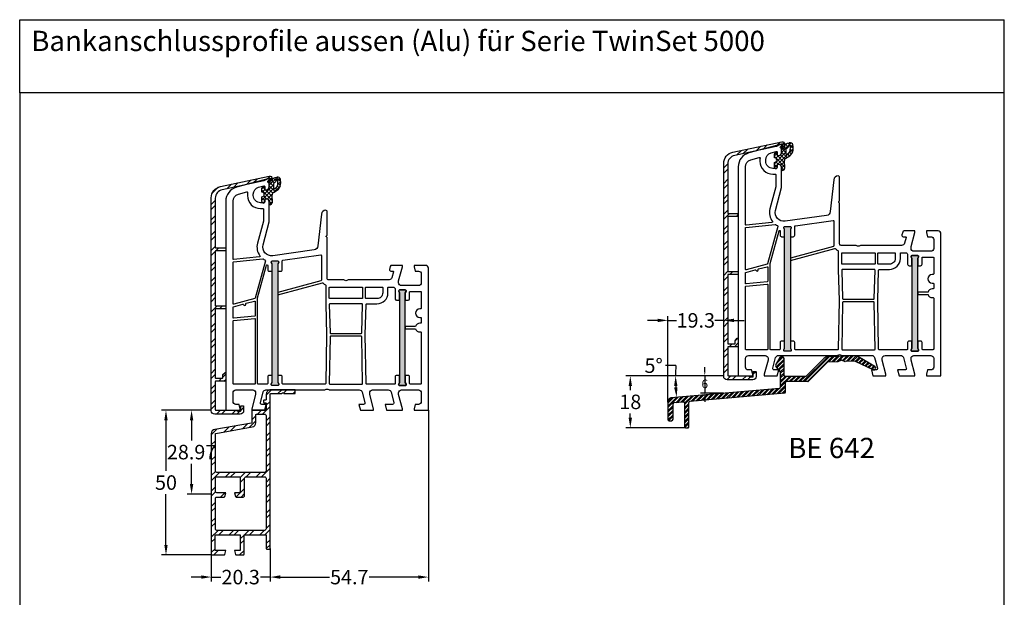
# Model space of a CAD drawing. Units: millimetres. Extents: x 6463 to 7250, y 5980 to 7643.
# Drawn here: x 6463 to 6803, y 6869 to 7069 of the extents above; entities that cross this region are included whole.
import ezdxf

# ---------------------------------------------------------------- set-up
doc = ezdxf.new("R2010")
doc.units = ezdxf.units.MM
doc.linetypes.add('AUSGEZOGEN', pattern=[0])
for name, color, linetype in [('31', 3, 'AUSGEZOGEN'), ('61', 6, 'AUSGEZOGEN'), ('Aluvorsatzschalen', 94, 'Continuous'), ('Bemaßung', 1, 'Continuous'), ('Dichtungen', 6, 'AUSGEZOGEN'), ('Text', 7, 'Continuous')]:
    doc.layers.add(name, color=color, linetype=linetype)
doc.styles.add('arialn', font='ARIALN.TTF')
doc.styles.get("Standard").update_dxf_attribs({"font": 'arial.ttf'})
doc.dimstyles.new('Bemaßung klein', dxfattribs={"dimtxt": 5, "dimasz": 3.5, "dimexe": 1.5, "dimexo": 0, "dimgap": 1.5, "dimtad": 0, "dimtih": 1, "dimtoh": 1, "dimdsep": 46, "dimtxsty": 'arialn', "dimcen": 0, "dimclrd": 256, "dimclre": 256, "dimclrt": 256, "dimadec": 0, "dimazin": 0, "dimtfac": 1, "dimtmove": 0, "dimatfit": 3, "dimfxl": 1, "dimtolj": 1, "dimarcsym": 0})

# ---------------------------------------------------------------- blocks, each defined once
blk = doc.blocks.new('A$C29E82539')
at = {"layer": 'Dichtungen'}
h = blk.add_hatch(dxfattribs=at)
h.set_pattern_fill('ANSI37', color=6, scale=0.3)
h.set_pattern_definition([(45, (3.25, 4.7934), (-0.67352, 0.67352), []), (135, (3.25, 4.7934), (-0.67352, -0.67352), [])])
h.paths.add_polyline_path([(3.98, 4.26), (5.29, 5.01, 0.200287), (6.46, 7, 0.09163), (6.36, 8.82, 0.416391), (5.15, 9.56, -0.053527), (2.76, 9.04, 0.376291), (2.5, 8.75), (2.5, 6.23, -0.423554), (1.5, 5.2), (1, 5.2), (1, 5.73, 1), (0, 5.73), (0, 4.38, -0.999524), (0, 2.78), (0, 1.12, 1), (1, 1.12), (1, 2), (1.5, 2, -0.414668), (2.5, 1), (2.5, 0.04), (2.54, 0), (2.8, 0, 0.414214), (3.5, 0.7), (3.5, 2.1), (3.5, 3.4, -0.262734)])
h.paths.add_polyline_path([(4, 5.72), (4, 7.23, -0.319324), (4.34, 7.7, 0.011719), (4.51, 7.77, 0.213235), (4.8, 8.06), (4.9, 8.45, -0.833469), (5.48, 8.41, -0.07245), (5.43, 6.87, -0.227637), (4.71, 5.81), (4.31, 5.56, -0.592322)], flags=16)
for p, q in [((2.5, 6.17), (2.5, 8.75)), ((4, 7.23), (4, 5.72)), ((4.9, 8.45), (4.8, 8.06)), ((0, 4.38), (0, 5.73)), ((1, 5.73), (1, 5.2)), ((1, 5.2), (1.5, 5.2)), ((3.5, 2.1), (3.5, 3.4)), ((3.98, 4.26), (5.29, 5.01)), ((4.31, 5.56), (4.71, 5.81)), ((0, 1.12), (0, 2.78)), ((1.5, 2), (1, 2)), ((1, 2), (1, 1.12)), ((2.5, 0), (2.5, 1)), ((2.5, 0.04), (2.54, 0)), ((3.5, 2.1), (3.5, 0.7)), ((2.8, 0), (2.5, 0))]:
    blk.add_line(p, q, dxfattribs=at)
for centre, radius, start, end in [((2.8, 8.75), 0.3, 94.464, 180.1271), ((1.56, 20.45), 11.47, 276.0954, 288.268), ((4.5, 7.23), 0.5, 109.1619, 180), ((3.02, 11.48), 4, 289.1619, 291.8476), ((4.33, 8.23), 0.5, 291.8477, 339.9963), ((3.97, 7.09), 1.47, 300.0969, 351.3934), ((5.19, 8.37), 0.3, 6.249, 165.4896), ((5.39, 8.59), 1, 13.3696, 103.7973), ((3.48, 7.4), 3, 307.1252, 352.4336), ((0.18, 7.82), 5.34, 349.6735, 6.249), ((1.5, 7.66), 5, 352.4325, 13.3704), ((0.5, 5.73), 0.5, 0, 180), ((0, 3.58), 0.8, 270.0283, 89.9738), ((1.5, 6.2), 1, 270, 358.1786), ((4.5, 3.4), 1, 121.1181, 180), ((4.2, 5.72), 0.2, 180, 302.5568), ((0.5, 1.12), 0.5, 179.999, 359.999), ((1.5, 1), 0.999, 0, 90.0888), ((2.8, 0.7), 0.7, 270, 0)]:
    blk.add_arc(centre, radius, start, end, dxfattribs=at)
blk = doc.blocks.new('050003')
h = blk.add_hatch(color=3)
h.dxf.hatch_style = 1
h.paths.add_polyline_path([(18, 48), (18, 50.5), (18.27, 51.07, 0.55076), (18, 51.5), (16, 51.5, 0.55076), (15.73, 51.07), (16, 50.5), (16, 48), (16, 12), (16, 9.5), (15.73, 8.93, 0.55076), (16, 8.5), (18, 8.5, 0.55076), (18.27, 8.93), (18, 9.5), (18, 12)])
h.paths.add_polyline_path([(62, 38), (62, 40.5), (62.27, 41.07, 0.55076), (62, 41.5), (60, 41.5, 0.55076), (59.73, 41.07), (60, 40.5), (60, 38), (60, 12), (60, 9.5), (59.73, 8.93, 0.55076), (60, 8.5), (62, 8.5, 0.55076), (62.27, 8.93), (62, 9.5), (62, 12)])
for points in [[(13.5, 72.9), (13.5, 72.1, -0.414214), (13, 71.6), (12, 71.6, -0.414214), (9.5, 74.1), (9.5, 74.54, -0.339454), (11.35, 76.95), (13.12, 77.43, -0.493145), (13.5, 77.14), (13.5, 76.1), (14, 76.1, 0.414214), (15, 77.1), (15, 78.17, 0.305615), (14.69, 78.64, -0.6742), (14.69, 79.19, 0.305615), (15, 79.66), (15, 80), (3.71, 76.97, 0.339454), (0, 72.14), (0, 0), (5, 0), (5, 0.5), (4.6, 2), (3.5, 2, -0.414214), (2.5, 3), (2.5, 6, -0.414214), (3.5, 7), (9.3, 7, -0.414214), (10.3, 6), (10.3, 5.35), (9, 0.5), (9, 0), (13.46, 0), (14, 2), (12.43, 2, -0.493145), (11.95, 2.63), (12.92, 6.26, -0.339454), (13.89, 7), (34.01, 7, 0.147477), (34.45, 7.13, -0.301511), (35.55, 7.13, 0.147477), (35.99, 7), (46.11, 7, -0.339454), (47.08, 6.26), (48.05, 2.63, -0.493145), (47.57, 2), (46, 2), (46.54, 0), (51, 0), (51, 0.5), (49.7, 5.35), (49.7, 6, -0.414214), (50.7, 7), (56.11, 7, -0.339454), (57.08, 6.26), (58.05, 2.63, -0.493145), (57.57, 2), (55, 2), (55.54, 0), (61, 0), (61, 0.5), (59.7, 5.35), (59.7, 6, -0.414214), (60.7, 7), (66.5, 7, -0.414214), (67.5, 6), (67.5, 3, -0.414214), (66.5, 2), (65.4, 2), (65, 0.5), (65, 0), (70, 0), (70, 49, 0.414214), (69, 50), (65, 50), (65, 49.5), (65.4, 48), (66.5, 48, -0.414214), (67.5, 47), (67.5, 44, -0.414214), (66.5, 43), (60.7, 43, -0.414214), (59.7, 44), (59.7, 44.65), (61, 49.5), (61, 50), (57.27, 50, 0.339454), (56.79, 49.63), (56.51, 48.61, 0.481932), (57, 48), (57.75, 48, -0.493804), (57.94, 47.75), (57.4, 45.74, -0.33943), (56.44, 45), (42.49, 45, 0.147477), (42.05, 44.87, -0.301511), (40.95, 44.87, 0.147477), (40.51, 45), (35.5, 45, -0.414214), (35, 45.5), (35, 59.58), (34.79, 59.79, -0.414214), (34.79, 60.21), (35, 60.42), (35, 68.5, 0.414214), (34.5, 69, 0.3828), (33.01, 67.66), (31.81, 56.68, -0.34329), (30.53, 55.36), (16.2, 53.34, -0.537319), (12.88, 57.09), (15, 65), (15, 71.9, 0.414214), (14, 72.9)], [(2.72, 52.02, -0.445229), (2.5, 52.22), (2.5, 72.14, -0.339454), (4.35, 74.56), (7.29, 75.35, -0.534614), (7.54, 75.13, 0.032817), (7.5, 74.54), (7.5, 74.1, 0.414214), (12, 69.6), (12.8, 69.6, -0.414214), (13, 69.4), (13, 65.26), (10.95, 57.61, 0.232281), (11.8, 53.28, -0.584981), (11.66, 52.96)], [(10, 38.51), (2.75, 36.57, -0.493145), (2.5, 36.76), (2.5, 51.01, -0.383864), (2.68, 51.21), (12.75, 52.27, -0.18252), (12.88, 52.23, 0.037143), (13.52, 51.85, -0.356524), (13.67, 51.5), (10.14, 38.64, -0.279594)], [(11.01, 38.74), (14.11, 50.04, -0.874628), (14.5, 49.99), (14.5, 48.5, 0.414214), (15, 48), (16, 48), (16, 50.5), (15.73, 51.07, -0.55076), (16, 51.5), (18, 51.5, -0.55076), (18.27, 51.07), (18, 50.5), (18, 48), (19, 48, 0.414214), (19.5, 48.5), (19.5, 51.52, -0.373885), (19.76, 51.82), (32.77, 53.65, -0.455726), (33, 53.45), (33, 44.83, -0.339454), (32.85, 44.63), (18, 40.65), (18, 39.82), (33.39, 43.95, -0.290227), (33.59, 43.88, 0.107431), (34.44, 43.24, -0.290483), (34.55, 43.06), (34.55, 36.69), (34.81, 26), (34.55, 9.2, -0.409783), (34.35, 9), (19.8, 9, -0.414214), (19.5, 9.3), (19.5, 11.5, 0.414214), (19, 12), (18, 12), (18, 9.5), (18.27, 8.93, -0.55076), (18, 8.5), (16, 8.5, -0.55076), (15.73, 8.93), (16, 9.5), (16, 12), (15, 12, 0.414214), (14.5, 11.5), (14.5, 9.3, -0.414214), (14.2, 9), (11.2, 9, -0.414214), (11, 9.2), (11, 38.69), (11.01, 38.71, -0.025226)], [(18.27, 8.93, -0.55076), (18, 8.5), (16, 8.5, -0.55076), (15.73, 8.93), (16, 9.5), (16, 12), (16, 48), (16, 50.5), (15.73, 51.07, -0.55076), (16, 51.5), (18, 51.5, -0.55076), (18.27, 51.07), (18, 50.5), (18, 48), (18, 12), (18, 9.5)], [(35.95, 38.5, -0.414214), (35.75, 38.7), (35.75, 42.3, -0.414214), (35.95, 42.5), (47.05, 42.5, -0.414214), (47.25, 42.3), (47.25, 38.7, -0.414214), (47.05, 38.5)], [(48.65, 36.7), (52.2, 36.7, 0.414186), (56, 40.5), (56, 42.3, -0.414214), (56.2, 42.5), (57.99, 42.5, -0.258255), (58.16, 42.41, 0.04074), (58.45, 42.02, -0.182676), (58.5, 41.88), (58.5, 38.5, 0.414214), (59, 38), (60, 38), (60, 40.5), (59.73, 41.07, -0.55076), (60, 41.5), (62, 41.5, -0.55076), (62.27, 41.07), (62, 40.5), (62, 38), (63, 38, 0.414214), (63.5, 38.5), (63.5, 40.8, -0.414214), (63.7, 41), (67.3, 41, -0.414214), (67.5, 40.8), (67.5, 35.2, -0.414214), (67.3, 35), (67, 35, 1), (67, 32), (67.3, 32, -0.414214), (67.5, 31.8), (67.5, 30.2, -0.414214), (67.3, 30), (67, 30, 0.337188), (65.55, 28.9), (62, 28.9), (62, 28.1), (65.55, 28.1, 0.337188), (67, 27), (67.3, 27, -0.414214), (67.5, 26.8), (67.5, 9.2, -0.414214), (67.3, 9), (63.7, 9, -0.414214), (63.5, 9.2), (63.5, 11.5, 0.414214), (63, 12), (62, 12), (62, 9.5), (62.27, 8.93, -0.55076), (62, 8.5), (60, 8.5, -0.55076), (59.73, 8.93), (60, 9.5), (60, 12), (59, 12, 0.414214), (58.5, 11.5), (58.5, 9.2, -0.414214), (58.3, 9), (48.65, 9, -0.409783), (48.45, 9.2), (48.19, 26), (48.45, 36.5, -0.407027)], [(48.45, 38.5, -0.414214), (48.25, 38.7), (48.25, 42.3, -0.414214), (48.45, 42.5), (54, 42.5, -0.414214), (54.2, 42.3), (54.2, 40.5, -0.414214), (52.2, 38.5)], [(60, 40.5), (60, 38), (60, 12), (60, 9.5), (59.73, 8.93, 0.55076), (60, 8.5), (62, 8.5, 0.55076), (62.27, 8.93), (62, 9.5), (62, 12), (62, 38), (62, 40.5), (62.27, 41.07, 0.55076), (62, 41.5), (60, 41.5, 0.55076), (59.73, 41.07)], [(10.2, 32.69, -0.383864), (10.02, 32.49), (2.72, 31.72, -0.445229), (2.5, 31.92), (2.5, 35.52, -0.339454), (2.65, 35.71), (5.87, 36.57, -0.411401), (6.11, 36.44, 0.872734), (6.9, 36.54), (6.9, 36.7, -0.339454), (7.05, 36.89), (9.95, 37.67, -0.493145), (10.2, 37.47)], [(36, 26.7, 0.407054), (36.2, 26.5), (46.8, 26.5, 0.407054), (47, 26.7), (47.24, 36.5, 0.421417), (47.05, 36.7), (35.95, 36.7, 0.421401), (35.76, 36.49)], [(10, 9), (2.7, 9, -0.414214), (2.5, 9.2), (2.5, 30.72, -0.383864), (2.68, 30.91), (9.98, 31.68, -0.445229), (10.2, 31.48), (10.2, 9.2, -0.414214)], [(35.75, 9.2, 0.418658), (35.95, 9), (47.05, 9, 0.418658), (47.25, 9.2), (47, 25.3, 0.409783), (46.8, 25.5), (36.2, 25.5, 0.409783), (36, 25.3)]]:
    blk.add_lwpolyline(points, format="xyb", close=True)
at = {"layer": 'Dichtungen', "color": 0}
blk.add_blockref('A$C29E82539', (12.5, 70.9), dxfattribs=at)
blk = doc.blocks.new('E642')
at = {"color": 7}
for p, q in [((396.86, 83.26), (395.56, 81.13)), ((397.81, 83.5), (397.29, 83.5)), ((398.31, 77.1), (398.31, 83)), ((412.05, 82.97), (405.97, 76.89)), ((413.33, 81.69), (406.72, 75.09)), ((422.75, 83.88), (413.4, 83.55)), ((416.88, 81.87), (413.46, 81.75)), ((416.99, 81.9), (418.01, 82.36)), ((418.24, 82.37), (419.28, 81.98)), ((422.81, 82.08), (419.4, 81.96)), ((422.92, 82.05), (429.02, 79.11)), ((429.67, 80.24), (423.82, 83.61)), ((395.65, 79.96), (397.01, 78.38)), ((397.01, 78.38), (397.01, 72.96)), ((405.76, 76.8), (398.61, 76.8)), ((406.51, 75), (399.11, 75)), ((396.74, 72.66), (359.19, 69.35)), ((398.81, 71.31), (398.81, 74.7)), ((398.54, 71.01), (365.76, 68.11)), ((358.19, 67.94), (358.19, 62)), ((359.99, 62), (359.99, 67.34)), ((363.66, 67.93), (360.26, 67.64)), ((363.99, 67.63), (363.99, 59.3)), ((365.49, 59.3), (365.49, 67.81)), ((358.69, 61.5), (359.49, 61.5)), ((364.29, 59), (365.19, 59))]:
    blk.add_line(p, q, dxfattribs=at)
for centre, radius, start, end in [((397.29, 83), 0.5, 90, 148.4723), ((397.81, 83), 0.5, 0, 90), ((413.47, 81.55), 2, 92, 135), ((413.47, 81.55), 0.2, 92, 135), ((416.87, 82.17), 0.3, 272, 294.6199), ((418.13, 82.09), 0.3, 69.3801, 114.6199), ((419.39, 82.26), 0.3, 249.3801, 272), ((422.82, 81.88), 2, 60, 92), ((422.82, 81.88), 0.2, 60, 92), ((396.41, 80.61), 1, 148.4723, 220.7443), ((429.34, 79.67), 0.65, 240, 60), ((398.61, 77.1), 0.3, 180, 270), ((399.11, 74.7), 0.3, 90, 180), ((405.76, 77.1), 0.3, 270, 315), ((406.51, 75.3), 0.3, 270, 315), ((396.71, 72.96), 0.3, 275.0315, 0), ((359.69, 67.94), 1.5, 109.3348, 180), ((365.79, 67.81), 0.3, 95.0438, 180), ((398.51, 71.31), 0.3, 275.0438, 0), ((360.29, 67.34), 0.3, 94.9405, 180), ((363.69, 67.63), 0.3, 360, 94.9405), ((358.69, 62), 0.5, 180, 270), ((359.49, 62), 0.5, 270, 0), ((364.29, 59.3), 0.3, 180, 270), ((365.19, 59.3), 0.3, 270, 0)]:
    blk.add_arc(centre, radius, start, end, dxfattribs=at)
blk = doc.blocks.new('*D93')
at = {"layer": 'Bemaßung', "lineweight": -2, "transparency": 16777216}
for p, q in [((6683.44, 6964.85), (6679.94, 6964.85)), ((6686.94, 6936.66), (6686.94, 6966.35)), ((6686.94, 6964.85), (6689.96, 6964.85)), ((6706.24, 6964.85), (6703.22, 6964.85)), ((6706.24, 6945.72), (6706.24, 6966.35)), ((6709.74, 6964.85), (6713.24, 6964.85))]:
    blk.add_line(p, q, dxfattribs=at)
at = {"layer": 'Bemaßung', "transparency": 16777216}
for points in [[(6683.44, 6965.43), (6683.44, 6964.26), (6686.94, 6964.85)], [(6709.74, 6965.43), (6709.74, 6964.26), (6706.24, 6964.85)]]:
    blk.add_solid(points, dxfattribs=at)
at = {"layer": 'Defpoints', "color": 0, "transparency": 16777216}
for p in [(6706.24, 6964.85), (6706.24, 6945.72), (6686.94, 6936.66)]:
    blk.add_point(p, dxfattribs=at)
at = {"layer": 'Bemaßung', "transparency": 16777216, "insert": (6696.59, 6964.85), "char_height": 5, "attachment_point": 5, "style": 'arialn'}
blk.add_mtext('\\A1;19.3', dxfattribs=at)
blk = doc.blocks.new('*D94')
at = {"layer": 'Bemaßung', "lineweight": -2, "transparency": 16777216}
for p, q in [((6706.24, 6945.72), (6672.48, 6945.72)), ((6673.98, 6942.22), (6673.98, 6940.78)), ((6673.98, 6931.22), (6673.98, 6932.67)), ((6693.04, 6927.72), (6672.48, 6927.72))]:
    blk.add_line(p, q, dxfattribs=at)
at = {"layer": 'Bemaßung', "transparency": 16777216}
for points in [[(6673.39, 6942.22), (6674.56, 6942.22), (6673.98, 6945.72)], [(6673.39, 6931.22), (6674.56, 6931.22), (6673.98, 6927.72)]]:
    blk.add_solid(points, dxfattribs=at)
at = {"layer": 'Defpoints', "color": 0, "transparency": 16777216}
for p in [(6706.24, 6945.72), (6673.98, 6927.72), (6693.04, 6927.72)]:
    blk.add_point(p, dxfattribs=at)
at = {"layer": 'Bemaßung', "transparency": 16777216, "insert": (6673.98, 6936.72), "char_height": 5, "attachment_point": 5, "style": 'arialn'}
blk.add_mtext('\\A1;18', dxfattribs=at)
blk = doc.blocks.new('*D95')
at = {"layer": 'Bemaßung', "lineweight": -2, "transparency": 16777216}
for p, q in [((6689.68, 6949.22), (6686.18, 6949.22)), ((6706.24, 6945.72), (6688.11, 6945.72))]:
    blk.add_line(p, q, dxfattribs=at)
for start, end in [(177.6461, 180), (182.3539, 182.6776)]:
    blk.add_arc((6774.81, 6945.72), 85.2, start, end, dxfattribs=at)
at = {"layer": 'Bemaßung', "transparency": 16777216}
for points in [[(6689.1, 6942.21), (6690.26, 6942.24), (6689.61, 6945.72)], [(6690.28, 6941.78), (6689.12, 6941.71), (6689.94, 6938.25)]]:
    blk.add_solid(points, dxfattribs=at)
at = {"layer": 'Defpoints', "color": 0, "transparency": 16777216}
for p in [(6706.24, 6945.72), (6716.24, 6945.72), (6689.76, 6940.74), (6725.48, 6941.38), (6687.94, 6938.08)]:
    blk.add_point(p, dxfattribs=at)
at = {"layer": 'Bemaßung', "transparency": 16777216, "insert": (6682.04, 6949.22), "char_height": 5, "attachment_point": 5, "style": 'arialn'}
blk.add_mtext('\\A1;5°', dxfattribs=at)
blk = doc.blocks.new('*D111')
at = {"layer": 'Bemaßung', "lineweight": -2, "transparency": 16777216}
for p, q in [((6699.69, 6947.22), (6699.69, 6948.72)), ((6706.21, 6945.72), (6698.19, 6945.72)), ((6699.69, 6945.72), (6699.69, 6939.69)), ((6706.21, 6939.69), (6698.19, 6939.69)), ((6699.69, 6938.19), (6699.69, 6936.69))]:
    blk.add_line(p, q, dxfattribs=at)
at = {"layer": 'Bemaßung', "transparency": 16777216}
for points in [[(6699.44, 6947.22), (6699.94, 6947.22), (6699.69, 6945.72)], [(6699.44, 6938.19), (6699.94, 6938.19), (6699.69, 6939.69)]]:
    blk.add_solid(points, dxfattribs=at)
at = {"layer": 'Defpoints', "color": 0, "transparency": 16777216}
for p in [(6706.21, 6945.72), (6699.69, 6939.69), (6706.21, 6939.69)]:
    blk.add_point(p, dxfattribs=at)
at = {"layer": 'Bemaßung', "transparency": 16777216, "insert": (6699.69, 6942.93), "char_height": 3, "attachment_point": 5, "style": 'arialn'}
blk.add_mtext('\\A1;6', dxfattribs=at)
blk = doc.blocks.new('229080')
at = {"layer": '61'}
h = blk.add_hatch(dxfattribs=at)
h.set_pattern_fill('ANSI32', color=256, scale=10, style=0)
h.set_pattern_definition([(45, (-41.7788, -2401.632), (-2.6516504, 2.6516504), []), (45, (-40.011, -2401.632), (-2.6516504, 2.6516504), [])])
h.paths.add_polyline_path([(-3.76, -6.66, 0.36397), (-5, -8.14), (-5, -49.8, 0.414214), (-4.8, -50), (-0.56, -50, 0.339454), (-0.36, -49.85), (0, -48.5), (-3.5, -48.5, -0.414214), (-3.7, -48.3), (-3.7, -43.2, -0.414214), (-3.5, -43), (4.8, -43, -0.414214), (5, -43.2), (5, -48.3, -0.414214), (4.8, -48.5), (3, -48.5), (3.36, -49.85, 0.339454), (3.56, -50), (6.1, -50, 0.414214), (6.3, -49.8), (6.3, -43.2, -0.414214), (6.5, -43), (13.8, -43, -0.414214), (14, -43.2), (14, -47.8, 0.414214), (14.2, -48), (15.1, -48, 0.414214), (15.3, -47.8), (15.3, 5.5, -0.414214), (15.5, 5.7), (19.29, 5.7, 0.298217), (19.48, 5.82, -0.654654), (20.02, 5.82, 0.298217), (20.21, 5.7), (24, 5.7), (24, 7), (15.5, 7, 0.414214), (14, 5.5), (14, 3.7, -0.414214), (13.8, 3.5), (13.3, 3.5, 0.414214), (13, 3.2), (13, 2.8, 0.414214), (13.3, 2.5), (13.8, 2.5, -0.414214), (14, 2.3), (14, 0.2, -0.414214), (13.8, 0), (9, 0), (9, -4.24, -0.36397), (8.83, -4.44)])
h.paths.add_polyline_path([(9.16, -5.81, 0.36397), (10.4, -4.33), (10.4, -1.6, -0.414214), (10.6, -1.4), (13.4, -1.4, -0.414214), (13.9, -1.9), (13.9, -21, -0.414214), (13.4, -21.5), (-3.1, -21.5, -0.414214), (-3.6, -21), (-3.6, -8.22, -0.36397), (-3.43, -8.03)], flags=16)
h.paths.add_polyline_path([(-3.1, -23), (4.5, -23, -0.414214), (5, -23.5), (5, -28, -0.414214), (4.5, -28.5), (3, -28.5), (3.36, -29.85, 0.339454), (3.56, -30), (6, -30, 0.414214), (6.5, -29.5), (6.5, -23.5, -0.414214), (7, -23), (13.4, -23, -0.414214), (13.9, -23.5), (13.9, -41, -0.414214), (13.4, -41.5), (-3.1, -41.5, -0.414214), (-3.6, -41), (-3.6, -30.5, -0.414214), (-3.1, -30), (-0.56, -30, 0.339454), (-0.36, -29.85), (0, -28.5), (-3.1, -28.5, -0.414214), (-3.6, -28), (-3.6, -23.5, -0.414214)], flags=16)
at = {"layer": '31'}
for points in [[(14, 5.5), (14, 3.7, -0.414214), (13.8, 3.5), (13.3, 3.5, 0.414214), (13, 3.2), (13, 2.8, 0.414214), (13.3, 2.5), (13.8, 2.5, -0.414214), (14, 2.3), (14, 0.2, -0.414214), (13.8, 0), (9, 0), (9, -4.24, -0.36397), (8.83, -4.44), (-3.76, -6.66, 0.36397), (-5, -8.14), (-5, -49.8, 0.414214), (-4.8, -50), (-0.56, -50, 0.339454), (-0.36, -49.85), (0, -48.5), (-3.5, -48.5, -0.414214), (-3.7, -48.3), (-3.7, -43.2, -0.414214), (-3.5, -43), (4.8, -43, -0.414214), (5, -43.2), (5, -48.3, -0.414214), (4.8, -48.5), (3, -48.5), (3.36, -49.85, 0.339454), (3.56, -50), (6.1, -50, 0.414214), (6.3, -49.8), (6.3, -43.2, -0.414214), (6.5, -43), (13.8, -43, -0.414214), (14, -43.2), (14, -47.8, 0.414214), (14.2, -48), (15.1, -48, 0.414214), (15.3, -47.8), (15.3, 5.5, -0.414214), (15.5, 5.7), (19.29, 5.7, 0.298217), (19.48, 5.82, -0.654654), (20.02, 5.82, 0.298217), (20.21, 5.7), (24, 5.7), (24, 7), (15.5, 7, 0.414214)], [(13.9, -21, -0.414214), (13.4, -21.5), (-3.1, -21.5, -0.414214), (-3.6, -21), (-3.6, -8.22, -0.36397), (-3.43, -8.03), (9.16, -5.81, 0.36397), (10.4, -4.33), (10.4, -1.6, -0.414214), (10.6, -1.4), (13.4, -1.4, -0.414214), (13.9, -1.9)], [(13.9, -41, -0.414214), (13.4, -41.5), (-3.1, -41.5, -0.414214), (-3.6, -41), (-3.6, -30.5, -0.414214), (-3.1, -30), (-0.56, -30, 0.339454), (-0.36, -29.85), (0, -28.5), (-3.1, -28.5, -0.414214), (-3.6, -28), (-3.6, -23.5, -0.414214), (-3.1, -23), (4.5, -23, -0.414214), (5, -23.5), (5, -28, -0.414214), (4.5, -28.5), (3, -28.5), (3.36, -29.85, 0.339454), (3.56, -30), (6, -30, 0.414214), (6.5, -29.5), (6.5, -23.5, -0.414214), (7, -23), (13.4, -23, -0.414214), (13.9, -23.5)]]:
    blk.add_lwpolyline(points, format="xyb", close=True, dxfattribs=at)
blk = doc.blocks.new('249313')
at = {"layer": 'Aluvorsatzschalen'}
h = blk.add_hatch(dxfattribs=at)
h.set_pattern_fill('ANSI32', color=6, scale=10, style=0)
h.set_pattern_definition([(45, (749.5217, 408.4423), (-2.65165, 2.65165), []), (45, (751.2895, 408.4423), (-2.65165, 2.65165), [])])
edge = h.paths.add_edge_path()
edge.add_arc((-1.2, 11.2), 0.2, 270, 360)
edge.add_line((-1, 11.2), (-1, 12.2))
edge.add_arc((-0.8, 12.2), 0.2, 135, 180, ccw=False)
edge.add_line((-0.94, 12.34), (-0.34, 12.94))
edge.add_arc((-0.2, 12.8), 0.2, 0, 135, ccw=False)
edge.add_line((0, 12.8), (0, 10.2))
edge.add_arc((-0.2, 10.2), 0.2, 270, 360, ccw=False)
edge.add_line((-0.2, 10), (-3.4, 10))
edge.add_arc((-3.4, 9.8), 0.2, 90, 180)
edge.add_line((-3.6, 9.8), (-3.6, 0.2))
edge.add_arc((-3.4, 0.2), 0.2, 180, 270)
edge.add_line((-3.4, 0), (3.45, 0))
edge.add_arc((3.45, -0.2), 0.2, 60, 90, ccw=False)
edge.add_line((3.55, -0.03), (4.15, -0.37))
edge.add_arc((4.25, -0.2), 0.2, 240, 270)
edge.add_line((4.25, -0.4), (5, -0.4))
edge.add_arc((5, -0.2), 0.2, 270, 360)
edge.add_line((5.2, -0.2), (5.2, 1.3))
edge.add_arc((5.4, 1.3), 0.2, 90, 180, ccw=False)
edge.add_line((5.4, 1.5), (6, 1.5))
edge.add_arc((6, 1.3), 0.2, 0, 90, ccw=False)
edge.add_line((6.2, 1.3), (6.2, -0.2))
edge.add_arc((5, -0.2), 1.2, -90, 0, ccw=False)
edge.add_line((5, -1.4), (-3.8, -1.4))
edge.add_arc((-3.8, -0.2), 1.2, 180, 270, ccw=False)
edge.add_line((-5, -0.2), (-5, 73.29))
edge.add_arc((-1, 73.29), 4, 102, 180, ccw=False)
edge.add_line((-1.83, 77.2), (15.03, 80.78))
edge.add_arc((15.2, 80), 0.8, 0, 102, ccw=False)
edge.add_line((16, 80), (16, 78.9))
edge.add_arc((15.5, 78.9), 0.5, -90, 0, ccw=False)
edge.add_arc((15.5, 78.6), 0.2, 180, 270, ccw=False)
edge.add_line((15.3, 78.6), (15.3, 79.77))
edge.add_arc((15.1, 79.77), 0.2, 360, 462)
edge.add_line((15.06, 79.97), (14.33, 79.82))
edge.add_arc((14.37, 79.62), 0.2, 102, 120)
edge.add_line((14.27, 79.79), (13.21, 79.18))
edge.add_arc((13.11, 79.35), 0.2, 282, 300, ccw=False)
edge.add_line((13.15, 79.15), (-1.22, 76.1))
edge.add_arc((-0.6, 73.17), 3, 102, 180)
edge.add_line((-3.6, 73.17), (-3.6, 56.2))
edge.add_arc((-3.4, 56.2), 0.2, 180, 270)
edge.add_line((-3.4, 56), (-0.2, 56))
edge.add_arc((-0.2, 55.8), 0.2, 0, 90, ccw=False)
edge.add_line((0, 55.8), (0, 55.2))
edge.add_arc((-0.2, 55.2), 0.2, 270, 360, ccw=False)
edge.add_line((-0.2, 55), (-3.4, 55))
edge.add_arc((-3.4, 54.8), 0.2, 90, 180)
edge.add_line((-3.6, 54.8), (-3.6, 36.2))
edge.add_arc((-3.4, 36.2), 0.2, 180, 270)
edge.add_line((-3.4, 36), (-0.2, 36))
edge.add_arc((-0.2, 35.8), 0.2, 0, 90, ccw=False)
edge.add_line((0, 35.8), (0, 35.2))
edge.add_arc((-0.2, 35.2), 0.2, 270, 360, ccw=False)
edge.add_line((-0.2, 35), (-3.4, 35))
edge.add_arc((-3.4, 34.8), 0.2, 90, 180)
edge.add_line((-3.6, 34.8), (-3.6, 11.2))
edge.add_arc((-3.4, 11.2), 0.2, 180, 270)
edge.add_line((-3.4, 11), (-1.2, 11))
blk.add_lwpolyline([(-1.2, 11, 0.414214), (-1, 11.2), (-1, 12.2, -0.198912), (-0.94, 12.34), (-0.34, 12.94, -0.668179), (0, 12.8), (0, 10.2, -0.414214), (-0.2, 10), (-3.4, 10, 0.414214), (-3.6, 9.8), (-3.6, 0.2, 0.414214), (-3.4, 0), (3.45, 0, -0.131652), (3.55, -0.03), (4.15, -0.37, 0.131652), (4.25, -0.4), (5, -0.4, 0.414214), (5.2, -0.2), (5.2, 1.3, -0.414214), (5.4, 1.5), (6, 1.5, -0.414214), (6.2, 1.3), (6.2, -0.2, -0.414214), (5, -1.4), (-3.8, -1.4, -0.414214), (-5, -0.2), (-5, 73.29, -0.354119), (-1.83, 77.2), (15.03, 80.78, -0.476976), (16, 80), (16, 78.9, -0.414214), (15.5, 78.4, -0.414214), (15.3, 78.6), (15.3, 79.77, 0.476976), (15.06, 79.97), (14.33, 79.82, 0.078702), (14.27, 79.79), (13.21, 79.18, -0.078702), (13.15, 79.15), (-1.22, 76.1, 0.354119), (-3.6, 73.17), (-3.6, 56.2, 0.414214), (-3.4, 56), (-0.2, 56, -0.414214), (0, 55.8), (0, 55.2, -0.414214), (-0.2, 55), (-3.4, 55, 0.414214), (-3.6, 54.8), (-3.6, 36.2, 0.414214), (-3.4, 36), (-0.2, 36, -0.414214), (0, 35.8), (0, 35.2, -0.414214), (-0.2, 35), (-3.4, 35, 0.414214), (-3.6, 34.8), (-3.6, 11.2, 0.414214), (-3.4, 11)], format="xyb", close=True, dxfattribs=at)
blk = doc.blocks.new('*D132')
at = {"layer": 'Bemaßung', "lineweight": -2, "transparency": 16777216}
for p, q in [((6549.59, 6886.05), (6549.59, 6874.72)), ((6529.29, 6884.05), (6529.29, 6874.72)), ((6525.79, 6876.22), (6522.29, 6876.22)), ((6529.29, 6876.22), (6532.58, 6876.22)), ((6549.59, 6876.22), (6546.29, 6876.22)), ((6553.09, 6876.22), (6556.59, 6876.22))]:
    blk.add_line(p, q, dxfattribs=at)
at = {"layer": 'Bemaßung', "transparency": 16777216}
for points in [[(6525.79, 6876.81), (6525.79, 6875.64), (6529.29, 6876.22)], [(6553.09, 6876.81), (6553.09, 6875.64), (6549.59, 6876.22)]]:
    blk.add_solid(points, dxfattribs=at)
at = {"layer": 'Defpoints', "color": 0, "transparency": 16777216}
for p in [(6549.59, 6886.05), (6529.29, 6884.05), (6549.59, 6876.22)]:
    blk.add_point(p, dxfattribs=at)
at = {"layer": 'Bemaßung', "transparency": 16777216, "insert": (6539.44, 6876.22), "char_height": 5, "attachment_point": 5, "style": 'arialn'}
blk.add_mtext('\\A1;20.3', dxfattribs=at)
blk = doc.blocks.new('*D133')
at = {"layer": 'Bemaßung', "lineweight": -2, "transparency": 16777216}
for p, q in [((6604.29, 6933.85), (6604.29, 6874.72)), ((6549.59, 6886.05), (6549.59, 6874.72)), ((6553.09, 6876.22), (6570.11, 6876.22)), ((6600.79, 6876.22), (6583.76, 6876.22))]:
    blk.add_line(p, q, dxfattribs=at)
at = {"layer": 'Bemaßung', "transparency": 16777216}
for points in [[(6553.09, 6876.81), (6553.09, 6875.64), (6549.59, 6876.22)], [(6600.79, 6876.81), (6600.79, 6875.64), (6604.29, 6876.22)]]:
    blk.add_solid(points, dxfattribs=at)
at = {"layer": 'Defpoints', "color": 0, "transparency": 16777216}
for p in [(6604.29, 6933.85), (6549.59, 6886.05), (6604.29, 6876.22)]:
    blk.add_point(p, dxfattribs=at)
at = {"layer": 'Bemaßung', "transparency": 16777216, "insert": (6576.94, 6876.22), "char_height": 5, "attachment_point": 5, "style": 'arialn'}
blk.add_mtext('\\A1;54.7', dxfattribs=at)
blk = doc.blocks.new('*D134')
at = {"layer": 'Bemaßung', "lineweight": -2, "transparency": 16777216}
for p, q in [((6529.26, 6933.85), (6512.14, 6933.85)), ((6513.64, 6930.35), (6513.64, 6912.91)), ((6513.64, 6887.35), (6513.64, 6904.8)), ((6529.49, 6883.85), (6512.14, 6883.85))]:
    blk.add_line(p, q, dxfattribs=at)
at = {"layer": 'Bemaßung', "transparency": 16777216}
for points in [[(6513.06, 6930.35), (6514.22, 6930.35), (6513.64, 6933.85)], [(6513.06, 6887.35), (6514.22, 6887.35), (6513.64, 6883.85)]]:
    blk.add_solid(points, dxfattribs=at)
at = {"layer": 'Defpoints', "color": 0, "transparency": 16777216}
for p in [(6529.26, 6933.85), (6513.64, 6883.85), (6529.49, 6883.85)]:
    blk.add_point(p, dxfattribs=at)
at = {"layer": 'Bemaßung', "transparency": 16777216, "insert": (6513.64, 6908.85), "char_height": 5, "attachment_point": 5, "style": 'arialn'}
blk.add_mtext('\\A1;50', dxfattribs=at)
blk = doc.blocks.new('*D135')
at = {"layer": 'Bemaßung', "lineweight": -2, "transparency": 16777216}
for p, q in [((6529.26, 6933.85), (6520.98, 6933.85)), ((6522.48, 6930.35), (6522.48, 6923.42)), ((6522.48, 6908.38), (6522.48, 6915.32)), ((6529.29, 6904.88), (6520.98, 6904.88))]:
    blk.add_line(p, q, dxfattribs=at)
at = {"layer": 'Bemaßung', "transparency": 16777216}
for points in [[(6521.9, 6930.35), (6523.07, 6930.35), (6522.48, 6933.85)], [(6521.9, 6908.38), (6523.07, 6908.38), (6522.48, 6904.88)]]:
    blk.add_solid(points, dxfattribs=at)
at = {"layer": 'Defpoints', "color": 0, "transparency": 16777216}
for p in [(6529.26, 6933.85), (6522.48, 6904.88), (6529.29, 6904.88)]:
    blk.add_point(p, dxfattribs=at)
at = {"layer": 'Bemaßung', "transparency": 16777216, "insert": (6522.48, 6919.37), "char_height": 5, "attachment_point": 5, "style": 'arialn'}
blk.add_mtext('\\A1;28.97', dxfattribs=at)

msp = doc.modelspace()

# ---------------------------------------------------------------- hatches: boundary and pattern name
at = {"layer": '61'}
h = msp.add_hatch(dxfattribs=at)
h.set_pattern_fill('ANSI32', color=256, scale=3, style=0)
h.set_pattern_definition([(45, (2058.282, 7108.2088), (-0.79549513, 0.79549513), []), (45, (2058.8123, 7108.2088), (-0.79549513, 0.79549513), [])])
h.paths.add_polyline_path([(6727.284, 6939.731, 0.388659), (6727.558, 6940.03), (6727.558, 6943.425, -0.4142136), (6727.858, 6943.725), (6735.255, 6943.725, 0.1989124), (6735.467, 6943.813), (6742.074, 6950.42, -0.1898559), (6742.208, 6950.478), (6745.625, 6950.597, 0.0990195), (6745.74, 6950.624), (6746.754, 6951.089, -0.2), (6746.984, 6951.097), (6748.028, 6950.704, 0.0990195), (6748.144, 6950.685), (6751.561, 6950.805, -0.1405408), (6751.668, 6950.778), (6757.765, 6947.835, 1), (6758.415, 6948.961), (6752.568, 6952.337, 0.1405408), (6751.498, 6952.604), (6742.146, 6952.277, 0.1898559), (6740.801, 6951.692), (6734.721, 6945.613, -0.1989124), (6734.509, 6945.525), (6727.358, 6945.525, -0.4142136), (6727.058, 6945.825), (6727.058, 6951.725, 0.4142136), (6726.558, 6952.225), (6726.037, 6952.225, 0.2608174), (6725.611, 6951.986), (6724.305, 6949.857, 0.3262322), (6724.4, 6948.681), (6725.224, 6947.725), (6725.238, 6947.725), (6725.234, 6947.712), (6725.758, 6947.105), (6725.758, 6941.681, -0.3887206), (6725.484, 6941.382), (6687.941, 6938.077, 0.3184927), (6686.938, 6936.661), (6686.938, 6930.725, 0.4142136), (6687.438, 6930.225), (6688.238, 6930.225, 0.4142136), (6688.738, 6930.725), (6688.738, 6936.064, -0.3891777), (6689.012, 6936.363), (6692.412, 6936.656, -0.4397006), (6692.738, 6936.358), (6692.738, 6928.025, 0.4142136), (6693.038, 6927.725), (6693.938, 6927.725, 0.4142136), (6694.238, 6928.025), (6694.238, 6936.54, -0.388659), (6694.511, 6936.838)])

# ---------------------------------------------------------------- linework, layer by layer
at = {"linetype": 'ByBlock'}
for p, q in [((6463.124, 7043.459), (6463.124, 7068.669)), ((6463.124, 7068.669), (6803.124, 7068.669)), ((6803.124, 7043.459), (6803.124, 7068.669)), ((6803.124, 7043.459), (6463.124, 7043.459)), ((6463.124, 7043.459), (6463.124, 6553.459)), ((6803.124, 6553.459), (6803.124, 7043.459))]:
    msp.add_line(p, q, dxfattribs=at)

# ---------------------------------------------------------------- block references
at = {"ltscale": 0.005}
for p in [(6711.238, 6945.725), (6534.258, 6933.855)]:
    msp.add_blockref('249313', p, dxfattribs=at)
for name, p in [('050003', (6711.238, 6945.725)), ('050003', (6534.285, 6933.855)), ('E642', (6328.748, 6868.725)), ('229080', (6534.285, 6933.855))]:
    msp.add_blockref(name, p)

# ---------------------------------------------------------------- texts
at = {"linetype": 'ByBlock', "insert": (6467.117, 7064.842), "char_height": 7, "attachment_point": 1}
msp.add_mtext_dynamic_manual_height_columns('Bankanschlussprofile aussen (Alu) für Serie TwinSet 5000', width=313.63656, gutter_width=12.5, heights=[0], dxfattribs=at)
at = {"layer": 'Text', "style": 'arialn'}
msp.add_text('BE 642', height=7, dxfattribs=at).set_placement((6728.497, 6917.294))

# ---------------------------------------------------------------- dimensions: what is measured, and where the dimension line sits
at = {"layer": 'Bemaßung'}
for base, p1, p2, picture, middle in [((6706.238, 6964.847), (6686.938, 6936.661), (6706.238, 6945.725), '*D93', (6696.588, 6964.847)), ((6604.285, 6876.222), (6549.585, 6886.055), (6604.285, 6933.855), '*D133', (6576.935, 6876.222)), ((6549.585, 6876.222), (6529.285, 6884.055), (6549.585, 6886.055), '*D132', (6539.435, 6876.222))]:
    dim = msp.add_linear_dim(base=base, p1=p1, p2=p2, dimstyle='Bemaßung klein', dxfattribs=at)
    dim.commit()
    dim.dimension.update_dxf_attribs({"geometry": picture, "text_midpoint": middle})
dim = msp.add_angular_dim_2l(base=(6689.755, 6940.74), line1=((6725.484, 6941.382), (6687.941, 6938.077)), line2=((6706.238, 6945.725), (6716.238, 6945.725)), dimstyle='Bemaßung klein', dxfattribs=at)
dim.commit()
dim.dimension.update_dxf_attribs({"geometry": '*D95', "text_midpoint": (6682.038, 6949.224)})
dim = msp.add_linear_dim(base=(6699.69, 6939.685), p1=(6706.211, 6945.725), p2=(6706.211, 6939.685), angle=90, dimstyle='Bemaßung klein', override={"dimtxt": 3, "dimasz": 1.5, "dimdec": 0}, dxfattribs=at)
dim.commit()
dim.dimension.update_dxf_attribs({"geometry": '*D111', "text_midpoint": (6699.69, 6942.926), "dimtype": 160})
dim = msp.add_linear_dim(base=(6673.975, 6927.725), p1=(6706.238, 6945.725), p2=(6693.038, 6927.725), angle=90, dimstyle='Bemaßung klein', dxfattribs=at)
dim.commit()
dim.dimension.update_dxf_attribs({"geometry": '*D94', "text_midpoint": (6673.975, 6936.725), "dimtype": 160})
for base, p2, picture, middle in [((6513.641, 6883.855), (6529.485, 6883.855), '*D134', (6513.641, 6908.855)), ((6522.483, 6904.885), (6529.285, 6904.885), '*D135', (6522.483, 6919.37))]:
    dim = msp.add_linear_dim(base=base, p1=(6529.258, 6933.855), p2=p2, angle=90, dimstyle='Bemaßung klein', dxfattribs=at)
    dim.commit()
    dim.dimension.update_dxf_attribs({"geometry": picture, "text_midpoint": middle})

doc.saveas('drawing.dxf')
